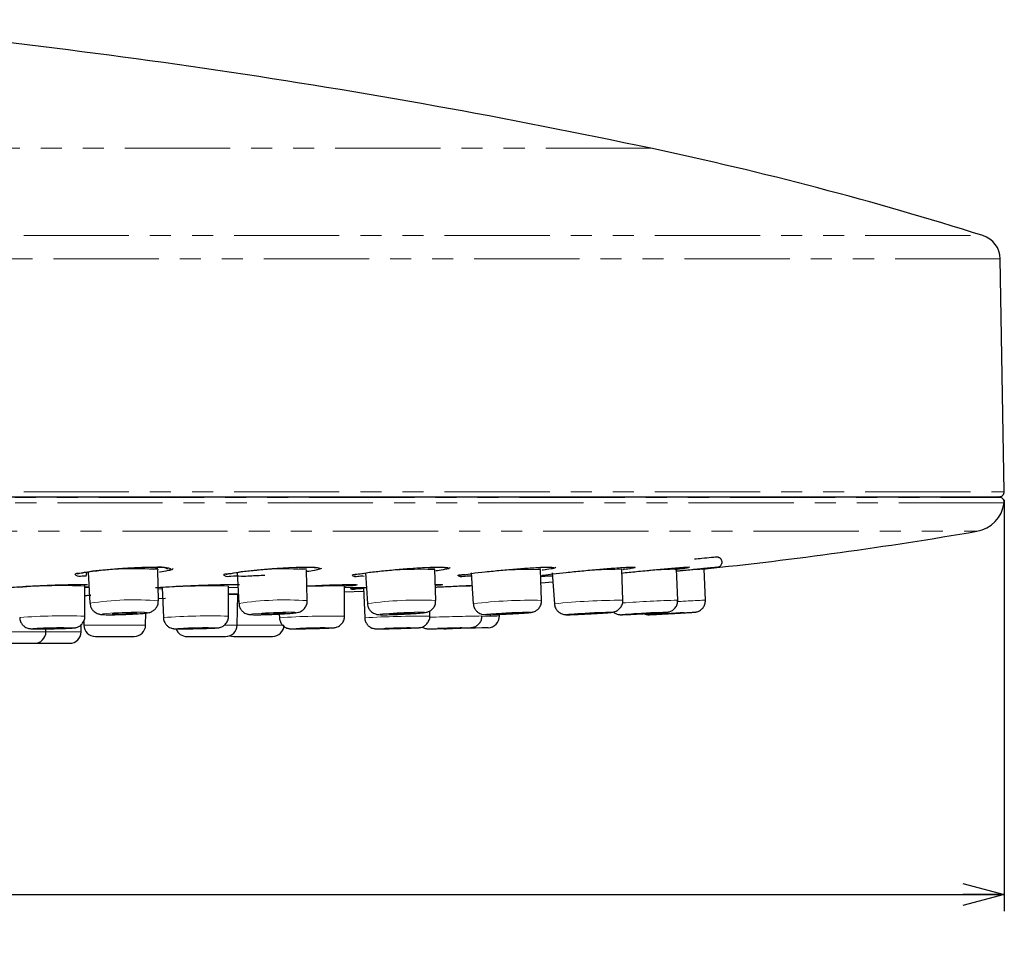
# Paper-space layout 'TBW01404BC承认图' of a CAD drawing. Units: millimetres. Extents: x -2 to 661, y 0 to 960.
# Drawn here: x 227 to 286, y 603 to 659 of the extents above; entities that cross this region are included whole.
import ezdxf

# ---------------------------------------------------------------- set-up
doc = ezdxf.new("R2010")
doc.units = ezdxf.units.MM
doc.linetypes.add('PHANTOM', pattern=[12.7, 6.35, -1.27, 1.27, -1.27, 1.27, -1.27])
doc.layers.add('アノテーション', color=7, linetype='Continuous')
doc.styles.add('SLDTEXTSTYLE0', font='arial_0.ttf', dxfattribs={"width": 0.9})
doc.styles.add('SLDTEXTSTYLE1', font='TXT.shx', dxfattribs={"width": 0.9, "bigfont": 'bigfont.shx'})
doc.dimstyles.new('SLDDIMSTYLE2', dxfattribs={"dimtxt": 2.5, "dimasz": 2.5, "dimexe": 0, "dimexo": 0.0625, "dimtad": 3, "dimdec": 1, "dimrnd": 1e-09, "dimzin": 12, "dimdsep": 46, "dimtxsty": 'SLDTEXTSTYLE0', "dimblk1": 'OPEN30', "dimblk2": 'OPEN30', "dimsah": 1, "dimcen": 0.09, "dimadec": 0, "dimazin": 3, "dimtfac": 1, "dimtdec": 1, "dimtofl": 0, "dimtmove": 0, "dimatfit": 3, "dimldrblk": 'OPEN30', "dimfxl": 1, "dimfrac": 2, "dimtolj": 1, "dimtzin": 12, "dimarcsym": 0})

# ---------------------------------------------------------------- blocks, each defined once
blk = doc.blocks.new('_OPEN30')
at = {"color": 0, "linetype": 'ByBlock', "lineweight": -2}
for p, q in [((-1, 0.267949), (0, 0)), ((0, 0), (-1, -0.267949)), ((0, 0), (-1, 0))]:
    blk.add_line(p, q, dxfattribs=at)
blk = doc.blocks.new('_D_106')
at = {"layer": 'アノテーション', "color": 7}
for p, q in [((66.244, 629.643), (66.244, 604.826)), ((286.23, 629.643), (286.23, 604.826)), ((66.244, 605.826), (286.23, 605.826))]:
    blk.add_line(p, q, dxfattribs=at)
at = {"layer": 'アノテーション', "color": 7, "xscale": 2.5, "yscale": 2.5, "rotation": 180}
blk.add_blockref('_OPEN30', (66.244, 605.826), dxfattribs=at)
at = {"layer": 'アノテーション', "color": 7, "xscale": 2.5, "yscale": 2.5}
blk.add_blockref('_OPEN30', (286.23, 605.826), dxfattribs=at)
at = {"layer": 'アノテーション', "color": 7, "char_height": 2.5, "attachment_point": 1}
for s, insert, style in [('%%c', (171.414, 609.07), 'SLDTEXTSTYLE0'), ('220', (174.178, 609.07), 'SLDTEXTSTYLE0'), ('多功能', (170.613, 606.16), 'SLDTEXTSTYLE1')]:
    blk.add_mtext(s, dxfattribs=dict(at, insert=insert, style=style))

psp = doc.layouts.new('TBW01404BC承认图')

# ---------------------------------------------------------------- linework, layer by layer
at = {"color": 8, "linetype": 'PHANTOM', "lineweight": 18}
for p, q in [((264.89669, 650.86912), (176.23724, 650.86912)), ((176.23724, 645.60207), (284.93575, 645.60207)), ((285.98494, 644.19752), (66.48953, 644.19752)), ((176.23724, 630.14256), (286.23028, 630.14256)), ((286.21946, 629.4594), (66.25502, 629.4594)), ((66.47469, 629.78911), (285.99977, 629.78911)), ((67.89778, 627.7545), (284.57668, 627.7545)), ((230.98617, 624.4139), (230.72546, 624.39676)), ((230.77373, 624.35349), (230.98367, 624.35349)), ((235.39982, 624.27797), (235.15155, 624.27756)), ((239.39475, 624.35349), (239.91243, 624.35349)), ((246.39572, 624.35349), (247.73742, 624.35349)), ((239.95525, 623.93197), (239.39668, 623.93197)), ((230.66176, 622.08562), (234.14586, 622.08562)), ((234.14586, 622.08562), (234.396, 622.08562)), ((239.16032, 622.08562), (239.83165, 622.08562)), ((239.83165, 622.08562), (239.92302, 622.08562)), ((239.92302, 622.08562), (242.73805, 622.08562)), ((226.26899, 621.67799), (228.37802, 621.67799)), ((228.37802, 621.67799), (230.50464, 621.67799))]:
    psp.add_line(p, q, dxfattribs=at)
at = {"color": 7, "linetype": 'Continuous', "lineweight": 25}
for p, q in [((286.23028, 630.14256), (285.98494, 644.19752)), ((285.99977, 629.78911), (285.8198, 629.83733)), ((235.16446, 623.55226), (235.13118, 625.42191)), ((235.13297, 625.41901), (235.14368, 625.48935)), ((244.15145, 623.56379), (244.10773, 625.43362)), ((244.70789, 625.41976), (245.0335, 625.53021)), ((251.9118, 623.57371), (251.85908, 625.44369)), ((258.30097, 623.58191), (258.24084, 625.45201)), ((263.19997, 623.58817), (263.13416, 625.45838)), ((266.51755, 623.59243), (266.44789, 625.4627)), ((267.15564, 625.58677), (267.17357, 625.58668)), ((268.01942, 625.47966), (268.21921, 625.50121)), ((268.19194, 623.59455), (268.12033, 625.46488)), ((230.80769, 625.03525), (230.84223, 625.26872)), ((230.93509, 625.27385), (231.03366, 623.40652)), ((239.91253, 625.26219), (240.02152, 623.39505)), ((247.66476, 625.25212), (247.78273, 623.38512)), ((254.0473, 625.24384), (254.17268, 623.37699)), ((258.2667, 624.6477), (258.97937, 624.69476)), ((258.94127, 625.23749), (259.07232, 623.37073)), ((230.72805, 622.62153), (230.7254, 624.44183)), ((235.39659, 624.35996), (235.46846, 622.54094)), ((239.40266, 622.62767), (239.39432, 624.44808)), ((246.40793, 622.63265), (246.395, 624.45312)), ((246.39756, 624.09335), (247.54854, 624.13862)), ((247.5392, 624.35123), (247.61904, 622.53236)), ((251.88195, 624.53722), (252.06394, 624.53922)), ((235.162, 623.69021), (235.5909, 623.70431)), ((239.92302, 622.08562), (239.95525, 623.93197)), ((251.55283, 622.63628), (251.55009, 622.94247)), ((230.65775, 622.31498), (230.66176, 622.08562)), ((234.396, 622.08562), (234.40871, 622.81417)), ((242.4647, 622.75653), (242.47397, 622.536)), ((255.75465, 622.63926), (255.75317, 622.781)), ((228.37802, 621.67799), (228.38128, 621.86497)), ((230.50464, 621.67799), (230.51227, 622.11495)), ((231.36165, 621.39785), (233.53974, 621.39785)), ((233.53974, 621.39785), (233.69611, 621.39785)), ((236.88867, 621.39785), (239.166, 621.39785)), ((239.166, 621.39785), (239.22313, 621.39785)), ((239.71393, 621.39785), (242.04198, 621.39785)), ((242.04198, 621.39785), (242.04838, 621.39785)), ((225.54309, 620.99021), (227.67813, 620.99021)), ((227.67813, 620.99021), (229.80475, 620.99021))]:
    psp.add_line(p, q, dxfattribs=at)
at = {"color": 7, "linetype": 'Continuous', "lineweight": 25, "flags": 128}
for points in [[(221.80539, 629.83733), (227.42742, 629.83733), (232.88246, 629.83733), (238.15275, 629.83733), (243.22108, 629.83733), (248.07092, 629.83733), (252.68647, 629.83733), (257.05264, 629.83733), (261.15522, 629.83733), (264.98081, 629.83733), (268.51693, 629.83733), (271.75206, 629.83733), (274.67563, 629.83733), (277.27813, 629.83733), (279.55105, 629.83733), (281.48698, 629.83733), (283.0796, 629.83733), (284.32374, 629.83733), (285.21531, 629.83733), (285.75142, 629.83733), (285.93032, 629.83733)], [(232.46404, 622.75406), (232.65071, 622.75087), (232.90932, 622.75406), (233.20051, 622.76315), (233.47994, 622.77674), (233.70507, 622.79274), (233.84164, 622.80878), (233.86883, 622.82237), (233.78254, 622.83143), (233.59587, 622.83462), (233.33725, 622.83143), (233.04606, 622.82237), (232.76664, 622.80878), (232.54151, 622.79274), (232.40494, 622.77674), (232.37775, 622.76315), (232.46404, 622.75406)], [(241.41302, 622.75406), (241.56726, 622.75087), (241.80483, 622.75406), (242.08953, 622.76315), (242.37805, 622.77674), (242.62645, 622.79274), (242.79692, 622.80878), (242.8635, 622.82237), (242.81605, 622.83143), (242.66181, 622.83462), (242.42426, 622.83143), (242.13954, 622.82237), (241.85103, 622.80878), (241.60262, 622.79274), (241.43217, 622.77674), (241.36559, 622.76315), (241.41302, 622.75406)], [(249.1479, 622.75406), (249.26686, 622.75087), (249.47893, 622.75406), (249.75188, 622.76315), (250.0441, 622.77674), (250.31113, 622.79274), (250.51233, 622.80878), (250.61705, 622.82237), (250.60935, 622.83143), (250.49039, 622.83462), (250.27832, 622.83143), (250.00539, 622.82237), (249.71315, 622.80878), (249.44612, 622.79274), (249.24492, 622.77674), (249.14021, 622.76315), (249.1479, 622.75406)], [(255.5246, 622.75406), (255.60604, 622.75087), (255.78869, 622.75406), (256.04476, 622.76315), (256.33526, 622.77674), (256.61596, 622.79274), (256.84413, 622.80878), (256.98504, 622.82237), (257.01722, 622.83143), (256.93579, 622.83462), (256.75314, 622.83143), (256.49707, 622.82237), (256.20657, 622.80878), (255.92586, 622.79274), (255.69769, 622.77674), (255.55679, 622.76315), (255.5246, 622.75406)], [(260.42432, 622.75406), (260.46673, 622.75087), (260.61655, 622.75406), (260.85099, 622.76315), (261.13435, 622.77674), (261.42348, 622.79274), (261.67438, 622.80878), (261.84885, 622.82237), (261.92032, 622.83143), (261.87791, 622.83462), (261.72809, 622.83143), (261.49366, 622.82237), (261.2103, 622.80878), (260.92116, 622.79274), (260.67026, 622.77674), (260.49579, 622.76315), (260.42432, 622.75406)], [(263.7558, 622.75406), (263.75838, 622.75087), (263.87258, 622.75406), (264.08102, 622.76315), (264.35195, 622.77674), (264.64414, 622.79274), (264.91309, 622.80878), (265.11787, 622.82237), (265.2273, 622.83143), (265.22471, 622.83462), (265.11051, 622.83143), (264.90207, 622.82237), (264.63114, 622.80878), (264.33896, 622.79274), (264.07, 622.77674), (263.86522, 622.76315), (263.7558, 622.75406)], [(265.45696, 622.75406), (265.41968, 622.75087), (265.49613, 622.75406), (265.67469, 622.76315), (265.92815, 622.77674), (266.21794, 622.79274), (266.49995, 622.80878), (266.73122, 622.82237), (266.87657, 622.83143), (266.91385, 622.83462), (266.83739, 622.83143), (266.65884, 622.82237), (266.40538, 622.80878), (266.11558, 622.79274), (265.83358, 622.77674), (265.6023, 622.76315), (265.45696, 622.75406)], [(228.09356, 621.87746), (228.26607, 621.87585), (228.51589, 621.87746), (228.80497, 621.88199), (229.08931, 621.88878), (229.32563, 621.8968), (229.47794, 621.90481), (229.52306, 621.91161), (229.45411, 621.91614), (229.2816, 621.91775), (229.03178, 621.91614), (228.7427, 621.91161), (228.45835, 621.90481), (228.22205, 621.8968), (228.06973, 621.88878), (228.02461, 621.88199), (228.09356, 621.87746)], [(236.72784, 621.87746), (236.85909, 621.87585), (237.0804, 621.87746), (237.3581, 621.88199), (237.6499, 621.88878), (237.91137, 621.8968), (238.10271, 621.90481), (238.19479, 621.91161), (238.1736, 621.91614), (238.04233, 621.91775), (237.82102, 621.91614), (237.54332, 621.91161), (237.25153, 621.90481), (236.99006, 621.8968), (236.79871, 621.88878), (236.70664, 621.88199), (236.72784, 621.87746)], [(243.71209, 621.87746), (243.7985, 621.87585), (243.98529, 621.87746), (244.24403, 621.88199), (244.53532, 621.88878), (244.81481, 621.8968), (245.03996, 621.90481), (245.17649, 621.91161), (245.20361, 621.91614), (245.1172, 621.91775), (244.93041, 621.91614), (244.67167, 621.91161), (244.38038, 621.90481), (244.10089, 621.8968), (243.87574, 621.88878), (243.73921, 621.88199), (243.71209, 621.87746)], [(248.85579, 621.87746), (248.89501, 621.87585), (249.04218, 621.87746), (249.2749, 621.88199), (249.55773, 621.88878), (249.84763, 621.8968), (250.10045, 621.90481), (250.2777, 621.91161), (250.35241, 621.91614), (250.31319, 621.91775), (250.16603, 621.91614), (249.9333, 621.91161), (249.65048, 621.90481), (249.36057, 621.8968), (249.10776, 621.88878), (248.93051, 621.88199), (248.85579, 621.87746)], [(252.01867, 621.87746), (252.00961, 621.87585), (252.11315, 621.87746), (252.31349, 621.88199), (252.58016, 621.88878), (252.87254, 621.8968), (253.14614, 621.90481), (253.35929, 621.91161), (253.47954, 621.91614), (253.48858, 621.91775), (253.38505, 621.91614), (253.1847, 621.91161), (252.91803, 621.90481), (252.62566, 621.8968), (252.35206, 621.88878), (252.13891, 621.88199), (252.01867, 621.87746)], [(252.32805, 621.88806), (252.40448, 621.87078), (252.53986, 621.86139)], [(255.07424, 621.9322), (254.97777, 621.92949), (254.70309, 621.92183), (254.29198, 621.91036), (253.80705, 621.8968), (253.32212, 621.88327), (252.91101, 621.87176), (252.63633, 621.8641), (252.53986, 621.86139)], [(239.46852, 621.44225), (239.57885, 621.41099), (239.71393, 621.39785)]]:
    psp.add_lwpolyline(points, dxfattribs=at)
at = {"color": 8, "linetype": 'PHANTOM', "lineweight": 18, "flags": 128}
for points in [[(231.92189, 622.72226), (232.26207, 622.71645), (232.73336, 622.72226), (233.26401, 622.7388), (233.77324, 622.76357), (234.18353, 622.79274), (234.43239, 622.82195), (234.48197, 622.84672), (234.32469, 622.86323), (233.98451, 622.86904), (233.51321, 622.86323), (232.98257, 622.84672), (232.47334, 622.82195), (232.06305, 622.79274), (231.81418, 622.76357), (231.76461, 622.7388), (231.92189, 622.72226)], [(240.83611, 622.72226), (241.1172, 622.71645), (241.55013, 622.72226), (242.06898, 622.7388), (242.59477, 622.76357), (243.04745, 622.79274), (243.3581, 622.82195), (243.47944, 622.84672), (243.39298, 622.86323), (243.11189, 622.86904), (242.67896, 622.86323), (242.16011, 622.84672), (241.63432, 622.82195), (241.18164, 622.79274), (240.87098, 622.76357), (240.74965, 622.7388), (240.83611, 622.72226)], [(248.54697, 622.72226), (248.76373, 622.71645), (249.15024, 622.72226), (249.64763, 622.7388), (250.18018, 622.76357), (250.66682, 622.79274), (251.03348, 622.82195), (251.22432, 622.84672), (251.21028, 622.86323), (250.99352, 622.86904), (250.60703, 622.86323), (250.10963, 622.84672), (249.57707, 622.82195), (249.09043, 622.79274), (248.72377, 622.76357), (248.53294, 622.7388), (248.54697, 622.72226)], [(255.75465, 622.63926), (255.60494, 622.63506), (255.17858, 622.62317), (254.70809, 622.61003)], [(254.91084, 622.72226), (255.05925, 622.71645), (255.39212, 622.72226), (255.85878, 622.7388), (256.38818, 622.76357), (256.89973, 622.79274), (257.31554, 622.82195), (257.57233, 622.84672), (257.63098, 622.86323), (257.48258, 622.86904), (257.14971, 622.86323), (256.68305, 622.84672), (256.15365, 622.82195), (255.6421, 622.79274), (255.22628, 622.76357), (254.9695, 622.7388), (254.91084, 622.72226)], [(259.80918, 622.72226), (259.88646, 622.71645), (260.15949, 622.72226), (260.58673, 622.7388), (261.10311, 622.76357), (261.63003, 622.79274), (262.08727, 622.82195), (262.40521, 622.84672), (262.53547, 622.86323), (262.45819, 622.86904), (262.18515, 622.86323), (261.75791, 622.84672), (261.24153, 622.82195), (260.71461, 622.79274), (260.25737, 622.76357), (259.93942, 622.7388), (259.80918, 622.72226)], [(263.15072, 622.72226), (263.15543, 622.71645), (263.36355, 622.72226), (263.74341, 622.7388), (264.23716, 622.76357), (264.76963, 622.79274), (265.25977, 622.82195), (265.63296, 622.84672), (265.83238, 622.86323), (265.82767, 622.86904), (265.61954, 622.86323), (265.23969, 622.84672), (264.74595, 622.82195), (264.21347, 622.79274), (263.72333, 622.76357), (263.35013, 622.7388), (263.15072, 622.72226)], [(264.87323, 622.72226), (264.80528, 622.71645), (264.94462, 622.72226), (265.27001, 622.7388), (265.73192, 622.76357), (266.26004, 622.79274), (266.77395, 622.82195), (267.19543, 622.84672), (267.46031, 622.86323), (267.52825, 622.86904), (267.38891, 622.86323), (267.06353, 622.84672), (266.60161, 622.82195), (266.07349, 622.79274), (265.55957, 622.76357), (265.1381, 622.7388), (264.87323, 622.72226)], [(227.62401, 621.8641), (227.91559, 621.86139), (228.33783, 621.8641), (228.82646, 621.87176), (229.30706, 621.88327), (229.7065, 621.8968), (229.96394, 621.91036), (230.0402, 621.92183), (229.92366, 621.92949), (229.63207, 621.9322), (229.20983, 621.92949), (228.72121, 621.92183), (228.2406, 621.91036), (227.84118, 621.8968), (227.58373, 621.88327), (227.50748, 621.87176), (227.62401, 621.8641)], [(236.22888, 621.8641), (236.45073, 621.86139), (236.82482, 621.8641), (237.29419, 621.87176), (237.78739, 621.88327), (238.22934, 621.8968), (238.55276, 621.91036), (238.70839, 621.92183), (238.67255, 621.92949), (238.4507, 621.9322), (238.07662, 621.92949), (237.60723, 621.92183), (237.11404, 621.91036), (236.67208, 621.8968), (236.34868, 621.88327), (236.19304, 621.87176), (236.22888, 621.8641)], [(243.19733, 621.8641), (243.34339, 621.86139), (243.65912, 621.8641), (244.09644, 621.87176), (244.58879, 621.88327), (245.0612, 621.8968), (245.44176, 621.91036), (245.67252, 621.92183), (245.71837, 621.92949), (245.57231, 621.9322), (245.25658, 621.92949), (244.81926, 621.92183), (244.32691, 621.91036), (243.8545, 621.8968), (243.47394, 621.88327), (243.24317, 621.87176), (243.19733, 621.8641)], [(248.33929, 621.8641), (248.40557, 621.86139), (248.65433, 621.8641), (249.04768, 621.87176), (249.52572, 621.88327), (250.01572, 621.8968), (250.44304, 621.91036), (250.74264, 621.92183), (250.86891, 621.92949), (250.80263, 621.9322), (250.55387, 621.92949), (250.16053, 621.92183), (249.68248, 621.91036), (249.19248, 621.8968), (248.76516, 621.88327), (248.46556, 621.87176), (248.33929, 621.8641)], [(251.51449, 621.8641), (251.49919, 621.86139), (251.67419, 621.8641), (252.01282, 621.87176), (252.46355, 621.88327), (252.95776, 621.8968), (253.42019, 621.91036), (253.78045, 621.92183), (253.9837, 621.92949), (253.99901, 621.9322), (253.82401, 621.92949), (253.48538, 621.92183), (253.03465, 621.91036), (252.54045, 621.8968), (252.07801, 621.88327), (251.71774, 621.87176), (251.51449, 621.8641)]]:
    psp.add_lwpolyline(points, dxfattribs=at)
at = {"color": 7, "linetype": 'Continuous', "lineweight": 25}
for centre, radius, start, end in [((176.23675, 232.7632), 427.4028, 78.0276967, 85.1479832), ((220.16918, 439.94466), 215.61466, 72.5195041, 78.0275189), ((284.48517, 644.17134), 1.50001, 0.9999254, 72.5189705), ((285.93031, 630.13734), 0.30001, 270.0014288, 0.9973496), ((284.23723, 629.7255), 2.00001, 279.7718248, 352.3544082), ((285.92214, 629.49934), 0.29999, 352.3505936, 75.0020483), ((242.14613, 874.12122), 249.99382, 275.9406963, 279.7719121), ((255.0547, 622.63192), 0.69999, 271.5998444, 0.6009772), ((231.36164, 622.09784), 0.69999, 180.9996007, 270.0007813), ((233.69612, 622.09784), 0.69999, 269.9992187, 359.0003993), ((236.88866, 622.09782), 0.69997, 199.826266, 270.0014323), ((239.22314, 622.09784), 0.69999, 269.9992187, 359.0003993), ((242.0484, 622.09784), 0.69999, 269.9979991, 359.0003993), ((227.67814, 621.6902), 0.69999, 269.9992187, 359.0003993), ((229.80476, 621.6902), 0.69999, 269.9992187, 359.0003993)]:
    psp.add_arc(centre, radius, start, end, dxfattribs=at)
at = {"color": 8, "linetype": 'PHANTOM', "lineweight": 18}
for centre, radius, start, end in [((233.60532, 609.13177), 16.36144, 84.6488278, 99.3928262), ((233.89886, 612.5316), 13.02248, 84.5516354, 95.1618952), ((242.76364, 606.91079), 18.57156, 85.849655, 98.8309607), ((243.17856, 613.2188), 12.32418, 85.6585566, 93.8896936), ((251.02164, 596.97869), 28.47738, 88.3148387, 95.0575538), ((251.17822, 613.56903), 11.96827, 86.7224067, 93.0501089), ((257.84405, 594.01077), 31.44377, 89.2769709, 94.2395363), ((257.81711, 618.23327), 7.30528, 86.6503348, 93.0037932), ((263.37704, 587.06515), 38.394, 90.3624611, 93.5876793), ((267.21051, 586.38583), 39.08432, 91.1180271, 93.5260587), ((270.64253, 563.19896), 62.31699, 92.3196016, 93.338372), ((229.3437, 591.77592), 32.69511, 87.5779409, 94.5897639), ((238.42911, 577.51293), 46.94507, 88.8219017, 93.7037326), ((245.95774, 570.71444), 53.74046, 89.5338078, 91.947611), ((262.55374, 266.5442), 358.00524, 91.3529726, 91.6430646), ((233.68676, 606.82794), 16.7895, 84.950676, 99.0920587), ((242.8353, 605.15224), 18.45853, 85.9111523, 98.7682273), ((250.86374, 601.22765), 22.37062, 87.3147204, 97.9162672), ((257.63234, 595.3658), 28.22403, 88.6425174, 97.0409302), ((263.11413, 585.93113), 37.65714, 89.8693996, 96.1615276), ((269.20062, 535.03109), 88.60197, 91.7353123, 93.9030702), ((272.95955, 513.92156), 109.77657, 92.4891454, 93.3699458), ((229.39375, 589.13482), 33.51328, 87.7182164, 94.4497876), ((238.30804, 583.00461), 39.63817, 88.4175644, 94.1080583), ((245.71402, 570.76565), 51.87164, 89.2335039, 93.5811935), ((251.54293, 548.50482), 74.13147, 89.9923449, 93.0341671), ((258.27708, 418.52155), 204.14836, 91.00483, 91.8894602)]:
    psp.add_arc(centre, radius, start, end, dxfattribs=at)
at = {"color": 7, "linetype": 'Continuous', "lineweight": 25}
for points, knots in [([(268.35417, 625.51644), (268.48669, 625.53135), (268.6639, 625.5513), (268.85577, 625.5755), (268.92596, 625.58586), (268.95861, 625.59223), (268.98543, 625.59972), (269.01663, 625.61122), (269.06357, 625.63565), (269.12109, 625.68366), (269.17332, 625.76222), (269.19967, 625.86336), (269.18852, 625.96979), (269.14549, 626.05809), (269.0881, 626.11903), (269.03067, 626.1557), (268.98122, 626.17455), (268.94483, 626.18253), (268.9202, 626.18556), (268.9011, 626.18679), (268.8767, 626.18702), (268.76177, 626.18139), (268.46061, 626.15245), (268.02076, 626.11197), (267.67702, 626.0784), (267.52611, 626.06367)], [0, 0, 0, 0, 0.13999123, 0.187194, 0.20299907, 0.2144719, 0.2220828, 0.23220599, 0.24932166, 0.27740543, 0.30989276, 0.34678732, 0.38483755, 0.4197502, 0.44797189, 0.47166914, 0.49067064, 0.50322074, 0.51068658, 0.51670039, 0.52330978, 0.53628387, 0.63745255, 0.84083415, 1, 1, 1, 1]), ([(230.80769, 625.03525), (230.72706, 625.04137), (230.52732, 625.05654), (230.2639, 624.98468), (230.08705, 625.22146), (230.62451, 625.22793), (231.02737, 625.35544), (231.86935, 625.42349), (232.75491, 625.50747), (233.69979, 625.56137), (234.47867, 625.58985), (234.93368, 625.58769), (235.09062, 625.58695)], [0, 0, 0, 0, 0.04367204, 0.10819818, 0.12237716, 0.17357416, 0.27599334, 0.41901818, 0.58649587, 0.75904195, 0.91688767, 1, 1, 1, 1]), ([(230.28769, 625.18894), (230.2917, 625.19046), (230.33295, 625.20607), (230.49887, 625.24533), (230.66214, 625.27253), (230.78617, 625.29319)], [0, 0, 0, 0, 0.02521673, 0.25954198, 1, 1, 1, 1]), ([(234.89206, 625.586), (234.92263, 625.58554), (235.1419, 625.58227), (235.32796, 625.68714), (235.74914, 625.46916), (235.74417, 625.53942), (235.74411, 625.54019)], [0, 0, 0, 0, 0.10527049, 0.75509357, 0.99731564, 1, 1, 1, 1]), ([(235.09062, 625.58695), (235.17321, 625.58385), (235.41174, 625.57488), (235.64058, 625.59309), (236.02123, 625.4694), (235.59152, 625.3331), (235.42125, 625.31179), (235.24095, 625.28949), (235.22581, 625.28762)], [0, 0, 0, 0, 0.15123578, 0.43675826, 0.53823473, 0.66167122, 0.97157895, 1, 1, 1, 1]), ([(235.78604, 625.40227), (235.88052, 625.41661), (235.9829, 625.43215), (236.05665, 625.49803), (236.06234, 625.50312)], [0, 0, 0, 0, 0.92277854, 1, 1, 1, 1]), ([(241.58917, 625.08344), (241.29099, 625.07015), (240.82277, 625.04929), (240.13448, 625.013), (239.64538, 625.07734), (239.25227, 624.97068), (239.0574, 625.186), (239.6066, 625.19148), (239.99432, 625.31481), (240.83993, 625.38568), (241.72268, 625.47573), (242.66914, 625.53986), (243.44852, 625.5795), (243.904, 625.58616), (244.06041, 625.58844)], [0, 0, 0, 0, 0.12038655, 0.18903883, 0.27506604, 0.32416305, 0.33408888, 0.37243418, 0.44981522, 0.55817845, 0.68538239, 0.81673488, 0.93707165, 1, 1, 1, 1]), ([(239.25144, 625.1541), (239.25072, 625.15373), (239.23519, 625.14576), (239.40842, 625.20981), (239.54327, 625.20657), (240.12993, 625.32066), (240.81253, 625.38438), (241.70211, 625.47238), (242.59496, 625.53473), (243.22663, 625.56689), (243.54069, 625.57688), (243.577, 625.57804)], [0, 0, 0, 0, 0.00053553, 0.01146282, 0.06082966, 0.17937493, 0.35528531, 0.56509909, 0.78357381, 0.97497914, 1, 1, 1, 1]), ([(243.8656, 625.58409), (243.89618, 625.58471), (244.1137, 625.58911), (244.4044, 625.60035), (244.66317, 625.55794), (244.73721, 625.55645), (244.73951, 625.5564)], [0, 0, 0, 0, 0.10489024, 0.746101, 0.99211356, 1, 1, 1, 1]), ([(244.06041, 625.58844), (244.14464, 625.58721), (244.38551, 625.58369), (244.61019, 625.60507), (244.9985, 625.50249), (244.56877, 625.37209), (244.37443, 625.34813), (244.15928, 625.32057), (244.11053, 625.31432)], [0, 0, 0, 0, 0.14537087, 0.41570777, 0.51007691, 0.62381969, 0.91476552, 1, 1, 1, 1]), ([(247.58863, 625.0312), (247.4913, 625.03524), (247.27285, 625.04433), (247.01636, 624.96326), (246.80202, 625.15255), (247.36492, 625.1579), (247.73629, 625.27423), (248.58615, 625.34669), (249.46563, 625.4407), (250.41342, 625.51366), (251.19316, 625.56336), (251.64907, 625.57872), (251.80499, 625.58397)], [0, 0, 0, 0, 0.05184792, 0.11636251, 0.12827681, 0.17784362, 0.27872649, 0.42035401, 0.58697394, 0.75943244, 0.91772388, 1, 1, 1, 1]), ([(251.61425, 625.57646), (251.64533, 625.57764), (251.86502, 625.58601), (252.08667, 625.59717), (252.27627, 625.58479), (252.27749, 625.58472)], [0, 0, 0, 0, 0.14068496, 0.99446217, 1, 1, 1, 1]), ([(251.80499, 625.58397), (251.88825, 625.5864), (252.04581, 625.59101), (252.20331, 625.58505), (252.27758, 625.58224)], [0, 0, 0, 0, 0.52846471, 1, 1, 1, 1]), ([(252.51271, 625.57583), (252.58631, 625.56249), (252.74764, 625.53325), (252.32135, 625.4085), (252.14266, 625.38888), (251.9449, 625.36319), (251.91146, 625.35884)], [0, 0, 0, 0, 0.16853568, 0.36938668, 0.89334767, 1, 1, 1, 1]), ([(252.27749, 625.58472), (252.35135, 625.58033), (252.42756, 625.57581), (252.50371, 625.57034), (252.50606, 625.57017)], [0, 0, 0, 0, 0.96908154, 1, 1, 1, 1]), ([(252.53056, 625.47668), (252.60718, 625.48824), (252.69592, 625.50162), (252.76734, 625.5521), (252.7771, 625.559)], [0, 0, 0, 0, 0.86338236, 1, 1, 1, 1]), ([(254.06101, 625.03975), (253.93339, 625.04288), (253.68329, 625.049), (253.41134, 624.96474), (253.17671, 625.12047), (253.75492, 625.1289), (254.10955, 625.23401), (254.96424, 625.30762), (255.84017, 625.40316), (256.78899, 625.48337), (257.56876, 625.54202), (258.02488, 625.56559), (258.1803, 625.57363)], [0, 0, 0, 0, 0.06651814, 0.13035168, 0.1411053, 0.18940894, 0.28846367, 0.427796, 0.59200799, 0.76234169, 0.91901739, 1, 1, 1, 1]), ([(257.99405, 625.56326), (258.02559, 625.565), (258.24755, 625.57728), (258.47677, 625.59206), (258.67428, 625.5864), (258.68112, 625.58621)], [0, 0, 0, 0, 0.1378431, 0.97011115, 1, 1, 1, 1]), ([(258.1803, 625.57363), (258.26491, 625.57769), (258.43179, 625.5857), (258.59887, 625.5848), (258.68123, 625.58436)], [0, 0, 0, 0, 0.50698542, 1, 1, 1, 1]), ([(258.33885, 625.08776), (258.36699, 625.09316), (258.58132, 625.13423), (259.06464, 625.18348), (259.8306, 625.27344), (260.73568, 625.3628), (261.67571, 625.45011), (262.45722, 625.51592), (262.91304, 625.54712), (263.06781, 625.55771)], [0, 0, 0, 0, 0.01808234, 0.13771805, 0.30620978, 0.50503266, 0.71164106, 0.902087, 1, 1, 1, 1]), ([(258.86974, 625.58498), (258.87755, 625.58512), (258.93532, 625.58612), (259.14033, 625.55317), (258.69216, 625.4485), (258.54094, 625.42787), (258.36059, 625.40485), (258.34265, 625.40256)], [0, 0, 0, 0, 0.02692137, 0.19907941, 0.40166375, 0.94047174, 1, 1, 1, 1]), ([(258.68112, 625.58621), (258.75343, 625.58599), (258.82936, 625.58576), (258.905, 625.57984), (258.9086, 625.57956)], [0, 0, 0, 0, 0.95229249, 1, 1, 1, 1]), ([(258.88891, 625.49862), (258.9362, 625.50718), (259.02256, 625.52282), (259.11813, 625.55385), (259.15881, 625.58341), (259.16721, 625.58951)], [0, 0, 0, 0, 0.48991428, 0.89462714, 1, 1, 1, 1]), ([(262.88628, 625.5449), (262.91831, 625.54716), (263.14262, 625.56302), (263.38039, 625.5815), (263.58648, 625.58334), (263.59981, 625.58346)], [0, 0, 0, 0, 0.13481093, 0.944052, 1, 1, 1, 1]), ([(263.06781, 625.55771), (263.15374, 625.56336), (263.33094, 625.57499), (263.50847, 625.5798), (263.5999, 625.58227)], [0, 0, 0, 0, 0.48493753, 1, 1, 1, 1]), ([(263.12624, 625.23126), (263.42888, 625.26175), (264.05715, 625.32505), (264.98662, 625.41382), (265.76738, 625.48582), (266.22259, 625.52384), (266.3766, 625.5367)], [0, 0, 0, 0, 0.27951167, 0.58024804, 0.85798224, 1, 1, 1, 1]), ([(263.78712, 625.58859), (263.86197, 625.58459), (264.02386, 625.57593), (263.59217, 625.47938), (263.42483, 625.46174), (263.23133, 625.43762), (263.20039, 625.43377)], [0, 0, 0, 0, 0.16934681, 0.36623943, 0.89867461, 1, 1, 1, 1]), ([(263.59981, 625.58346), (263.67056, 625.5862), (263.74654, 625.58914), (263.82237, 625.58508), (263.8276, 625.5848)], [0, 0, 0, 0, 0.93113269, 1, 1, 1, 1]), ([(266.20017, 625.5218), (266.2327, 625.52459), (266.45931, 625.54401), (266.77606, 625.56591), (267.06227, 625.58742), (267.15409, 625.58678), (267.15564, 625.58677)], [0, 0, 0, 0, 0.1022497, 0.71236625, 0.99516907, 1, 1, 1, 1]), ([(266.35869, 625.44837), (266.53345, 625.46833), (266.80367, 625.49919), (267.07192, 625.54393), (267.16668, 625.55974)], [0, 0, 0, 0, 0.64672412, 1, 1, 1, 1]), ([(266.3766, 625.5367), (266.46386, 625.54304), (266.70515, 625.56056), (266.96474, 625.59168), (267.13735, 625.58535), (267.15551, 625.58469)], [0, 0, 0, 0, 0.33636614, 0.9301992, 1, 1, 1, 1]), ([(267.25354, 625.58159), (267.19648, 625.56834), (266.98324, 625.51884), (266.70611, 625.49005), (266.48832, 625.46431), (266.42963, 625.45737)], [0, 0, 0, 0, 0.21068821, 0.78730889, 1, 1, 1, 1]), ([(266.45186, 625.35607), (266.52888, 625.36357), (266.90695, 625.40036), (267.43801, 625.45248), (267.89211, 625.49635), (268.04516, 625.51113)], [0, 0, 0, 0, 0.14502369, 0.71184904, 1, 1, 1, 1]), ([(267.87417, 625.49459), (267.90683, 625.4978), (268.13297, 625.51999), (268.54079, 625.55102), (268.69161, 625.57956), (268.89705, 625.58677), (268.88675, 625.58699), (268.8847, 625.58704)], [0, 0, 0, 0, 0.09715902, 0.67282357, 0.97490396, 0.99500408, 1, 1, 1, 1]), ([(246.98558, 625.12057), (246.99261, 625.12282), (247.04503, 625.13952), (247.22867, 625.1755), (247.40585, 625.20224), (247.53597, 625.22187)], [0, 0, 0, 0, 0.03953783, 0.29466039, 1, 1, 1, 1]), ([(253.35303, 625.09286), (253.35289, 625.09276), (253.33619, 625.08043), (253.54454, 625.15619), (253.60934, 625.15312), (253.66151, 625.15064)], [0, 0, 0, 0, 0.00158996, 0.19619148, 1, 1, 1, 1]), ([(258.95432, 625.05155), (258.82717, 625.04385), (258.58814, 625.02938), (258.34868, 625.02891), (258.2366, 625.02869)], [0, 0, 0, 0, 0.53194343, 1, 1, 1, 1]), ([(226.12126, 624.35349), (226.28456, 624.36798), (226.69027, 624.40396), (227.39202, 624.44315), (228.24397, 624.48448), (229.15023, 624.51824), (230.00794, 624.53651), (230.58445, 624.54749), (230.86356, 624.53974), (230.89608, 624.53883)], [0, 0, 0, 0, 0.10289454, 0.25561925, 0.44107073, 0.63825168, 0.82476302, 0.97957982, 1, 1, 1, 1]), ([(230.72965, 624.44335), (230.7278, 624.45249), (230.72341, 624.47424), (230.73079, 624.49534), (230.73507, 624.50757)], [0, 0, 0, 0, 0.42058561, 1, 1, 1, 1]), ([(234.99554, 624.35349), (235.20078, 624.36777), (235.67811, 624.40097), (236.46464, 624.44206), (237.35599, 624.48361), (238.25153, 624.51619), (239.01539, 624.53875), (239.46905, 624.54014), (239.64615, 624.54068)], [0, 0, 0, 0, 0.13259, 0.30835228, 0.50755798, 0.70764077, 0.88587396, 1, 1, 1, 1]), ([(239.64612, 624.54122), (239.77713, 624.54249), (239.91417, 624.54381), (240.05039, 624.53096), (240.05639, 624.5304)], [0, 0, 0, 0, 0.9559931, 1, 1, 1, 1]), ([(244.13071, 624.45101), (244.35942, 624.46147), (244.88611, 624.48557), (245.66132, 624.51769), (246.37807, 624.53217), (246.81155, 624.55114), (246.99578, 624.53975), (247.00972, 624.53889)], [0, 0, 0, 0, 0.23843344, 0.54909465, 0.80779383, 0.98546012, 1, 1, 1, 1]), ([(246.79054, 624.29171), (246.79012, 624.29163), (246.78008, 624.28964), (246.79915, 624.29226), (246.81743, 624.29478)], [0, 0, 0, 0, 0.04121227, 1, 1, 1, 1]), ([(246.81748, 624.29401), (246.89865, 624.30106), (247.17069, 624.3247), (247.47771, 624.33962), (247.70322, 624.35167), (247.73742, 624.35349)], [0, 0, 0, 0, 0.26511458, 0.88855894, 1, 1, 1, 1]), ([(247.00966, 624.53979), (247.00967, 624.53979), (247.04232, 624.53979), (247.07546, 624.53628), (247.10865, 624.53513), (247.10921, 624.53511)], [0, 0, 0, 0, 0.00029903, 0.98294504, 1, 1, 1, 1]), ([(247.54196, 624.28855), (247.39748, 624.28338), (247.25276, 624.27821), (247.10799, 624.27821), (247.10775, 624.27821)], [0, 0, 0, 0, 0.9983875, 1, 1, 1, 1]), ([(251.88899, 624.38309), (251.97214, 624.38699), (252.36919, 624.40562), (253.06509, 624.43856), (253.72602, 624.47055), (254.07312, 624.48639), (254.12133, 624.48859)], [0, 0, 0, 0, 0.11174658, 0.53357717, 0.93521583, 1, 1, 1, 1]), ([(252.06393, 624.5397), (252.12512, 624.54139), (252.19388, 624.5433), (252.26253, 624.53995), (252.27008, 624.53958)], [0, 0, 0, 0, 0.88995912, 1, 1, 1, 1]), ([(230.72622, 623.87633), (230.81273, 623.88106), (230.93231, 623.88761), (231.05198, 623.89229), (231.08507, 623.89358)], [0, 0, 0, 0, 0.72345729, 1, 1, 1, 1]), ([(231.04473, 623.405), (231.04675, 623.35217), (231.05164, 623.22384), (231.14221, 623.05097), (231.26749, 622.90964), (231.39637, 622.82228), (231.50863, 622.77442), (231.59948, 622.74986), (231.68781, 622.73459), (231.89877, 622.71562), (232.18435, 622.71458), (232.60907, 622.71764), (233.06134, 622.72947), (233.57218, 622.75032), (234.02626, 622.7774), (234.36101, 622.80514), (234.5701, 622.83619), (234.69709, 622.87286), (234.81964, 622.92783), (234.96251, 623.03227), (235.09247, 623.20645), (235.16673, 623.39333), (235.15625, 623.51404), (235.15294, 623.55211)], [0, 0, 0, 0, 0.03203807, 0.07782111, 0.11530093, 0.14688793, 0.17200756, 0.18956211, 0.20427531, 0.2267299, 0.31888499, 0.37858125, 0.48630806, 0.59529599, 0.69098552, 0.7642257, 0.80056282, 0.81987727, 0.84480467, 0.882343, 0.92643994, 0.97680166, 1, 1, 1, 1]), ([(239.45546, 623.97327), (239.55616, 623.97582), (239.67597, 623.97884), (239.84939, 623.98341), (239.92212, 623.98466), (239.97574, 623.98558)], [0, 0, 0, 0, 0.58067544, 0.69085864, 1, 1, 1, 1]), ([(240.03299, 623.39472), (240.03416, 623.34685), (240.03719, 623.22253), (240.1246, 623.05157), (240.24935, 622.90723), (240.37917, 622.81769), (240.49285, 622.76863), (240.58284, 622.74442), (240.6606, 622.73113), (240.82666, 622.71537), (241.0608, 622.71473), (241.43818, 622.71781), (241.87886, 622.73005), (242.39509, 622.75154), (242.87137, 622.77763), (243.27363, 622.80962), (243.548, 622.83753), (243.73135, 622.89902), (243.86271, 622.97091), (244.00701, 623.10158), (244.11524, 623.29825), (244.16757, 623.46894), (244.14927, 623.55767), (244.14796, 623.56397)], [0, 0, 0, 0, 0.02903751, 0.07540387, 0.11322222, 0.14511778, 0.1707756, 0.18854508, 0.20194013, 0.21894609, 0.29041414, 0.3448264, 0.44963816, 0.55975845, 0.6606361, 0.74092977, 0.80685575, 0.82796917, 0.85869378, 0.89784923, 0.94471648, 0.99607335, 1, 1, 1, 1]), ([(247.79386, 623.38521), (247.79593, 623.3342), (247.80105, 623.20753), (247.89146, 623.03629), (248.01723, 622.89504), (248.14716, 622.80777), (248.26041, 622.76056), (248.34799, 622.73816), (248.41782, 622.72702), (248.51923, 622.71771), (248.62487, 622.71572), (248.78711, 622.71506), (249.05507, 622.71841), (249.47879, 622.73089), (249.99437, 622.75278), (250.48682, 622.77927), (250.90202, 622.80862), (251.17883, 622.83253), (251.33991, 622.85976), (251.43548, 622.88583), (251.55194, 622.93481), (251.69481, 623.03277), (251.82958, 623.20108), (251.91116, 623.39463), (251.9033, 623.52426), (251.9004, 623.57205)], [0, 0, 0, 0, 0.0309707, 0.07690235, 0.11443344, 0.14610095, 0.1716485, 0.18912938, 0.20126603, 0.21485969, 0.25137816, 0.26582586, 0.31409522, 0.41525256, 0.52506763, 0.62969709, 0.71683013, 0.77968149, 0.79947768, 0.81665391, 0.84014771, 0.87649447, 0.92117918, 0.97094668, 1, 1, 1, 1]), ([(254.18071, 623.38021), (254.17941, 623.36057), (254.17268, 623.25873), (254.24231, 623.09694), (254.36058, 622.93245), (254.49276, 622.82794), (254.61456, 622.76798), (254.71172, 622.73913), (254.78231, 622.72653), (254.84211, 622.72), (254.92141, 622.71586), (255.05197, 622.71481), (255.29733, 622.71845), (255.67621, 622.73046), (256.16309, 622.75129), (256.66819, 622.77776), (257.11709, 622.80575), (257.44371, 622.83095), (257.64002, 622.85147), (257.74149, 622.86974), (257.82742, 622.89319), (257.93929, 622.93973), (258.08509, 623.03892), (258.22101, 623.20945), (258.30176, 623.40622), (258.29276, 623.53432), (258.28951, 623.58054)], [0, 0, 0, 0, 0.01198847, 0.06215426, 0.10215827, 0.13580066, 0.16379195, 0.18471473, 0.19752717, 0.20758107, 0.22147077, 0.24604574, 0.2873781, 0.37146727, 0.47774906, 0.58526349, 0.68064528, 0.75267267, 0.78552569, 0.8012299, 0.81564217, 0.83989293, 0.87501543, 0.92208913, 0.97188739, 1, 1, 1, 1]), ([(259.08149, 623.37201), (259.08035, 623.34859), (259.07529, 623.24398), (259.14772, 623.08179), (259.2675, 622.92111), (259.39985, 622.81943), (259.52195, 622.76122), (259.61894, 622.73388), (259.68652, 622.72297), (259.7352, 622.71826), (259.78733, 622.7157), (259.88149, 622.71491), (260.08403, 622.71892), (260.42959, 622.73132), (260.89557, 622.75235), (261.40161, 622.77899), (261.8713, 622.80643), (262.25148, 622.83361), (262.50239, 622.85233), (262.64614, 622.87564), (262.75061, 622.90587), (262.88339, 622.96774), (263.0434, 623.10014), (263.16155, 623.30565), (263.21598, 623.48478), (263.19668, 623.57711), (263.19454, 623.58736)], [0, 0, 0, 0, 0.01428063, 0.06378536, 0.10340006, 0.13674837, 0.16455943, 0.18571127, 0.19814574, 0.20639247, 0.21561369, 0.23005705, 0.26398357, 0.3395109, 0.44155971, 0.54928892, 0.64946983, 0.72932673, 0.78245653, 0.80329881, 0.81824521, 0.84885018, 0.89239122, 0.94244475, 0.99360545, 1, 1, 1, 1]), ([(262.64843, 622.87834), (262.66114, 622.86624), (262.70902, 622.82067), (262.80522, 622.77348), (262.91341, 622.73633), (262.99181, 622.7224), (263.04121, 622.7176), (263.07531, 622.71586), (263.09935, 622.71542), (263.15692, 622.71527), (263.31016, 622.71963), (263.61653, 622.73241), (264.05295, 622.7536), (264.55121, 622.78008), (265.03511, 622.80782), (265.44359, 622.83323), (265.71701, 622.85216), (265.86642, 622.8651), (265.93297, 622.87453), (265.9961, 622.88777), (266.08567, 622.91568), (266.22565, 622.98654), (266.38036, 623.12796), (266.5009, 623.34285), (266.51062, 623.50568), (266.5154, 623.58575)], [0, 0, 0, 0, 0.01213432, 0.04570558, 0.07287651, 0.09142455, 0.1006976, 0.10726832, 0.11508991, 0.11735519, 0.14716942, 0.22132167, 0.32989835, 0.44999867, 0.56715265, 0.66583953, 0.73365354, 0.75711981, 0.76976406, 0.78021029, 0.80180181, 0.83461285, 0.8881333, 0.94498531, 1, 1, 1, 1]), ([(264.44062, 622.79832), (264.45736, 622.7885), (264.50825, 622.75866), (264.59439, 622.73416), (264.67659, 622.7197), (264.72732, 622.71612), (264.75215, 622.71542), (264.79398, 622.71524), (264.91915, 622.72104), (265.18207, 622.73391), (265.58038, 622.75526), (266.05968, 622.78142), (266.54958, 622.80908), (266.98484, 622.83378), (267.30881, 622.85402), (267.49042, 622.86424), (267.56726, 622.87145), (267.59621, 622.87521), (267.65774, 622.88569), (267.76236, 622.91645), (267.91107, 622.99611), (268.05856, 623.13722), (268.17427, 623.34394), (268.18547, 623.50469), (268.19123, 623.58736)], [0, 0, 0, 0, 0.01388061, 0.04219165, 0.06342593, 0.07370181, 0.0786022, 0.08122416, 0.1036791, 0.16837349, 0.26992065, 0.38955075, 0.51240852, 0.62160049, 0.70200782, 0.74506996, 0.75194381, 0.75731766, 0.76598888, 0.79666456, 0.83502093, 0.8857519, 0.94124283, 1, 1, 1, 1]), ([(226.80213, 622.54938), (226.80021, 622.52842), (226.79083, 622.42587), (226.85618, 622.26186), (226.9697, 622.09516), (227.09856, 621.98746), (227.2192, 621.924), (227.31627, 621.89259), (227.38483, 621.87895), (227.43525, 621.87228), (227.50735, 621.86631), (227.66381, 621.86175), (227.89322, 621.86067), (228.23672, 621.86235), (228.64488, 621.86766), (229.10989, 621.8774), (229.52983, 621.88883), (229.87223, 621.90391), (230.09397, 621.91483), (230.2468, 621.95179), (230.3735, 622.00341), (230.5346, 622.11911), (230.66774, 622.3097), (230.73483, 622.49537), (230.72185, 622.60049), (230.7191, 622.62275)], [0, 0, 0, 0, 0.01335561, 0.06533558, 0.10682918, 0.1417509, 0.17090735, 0.19320034, 0.20648555, 0.21538773, 0.2255786, 0.25255912, 0.31504787, 0.37171327, 0.47136082, 0.57504396, 0.6680196, 0.73879931, 0.79370975, 0.80866863, 0.83876767, 0.88037464, 0.93281386, 0.98576921, 1, 1, 1, 1]), ([(235.47693, 622.54085), (235.47516, 622.52041), (235.46634, 622.41846), (235.53224, 622.25542), (235.64623, 622.08936), (235.77541, 621.98222), (235.89663, 621.91902), (235.99461, 621.88797), (236.06284, 621.87491), (236.10957, 621.86912), (236.16157, 621.86502), (236.27027, 621.86142), (236.44371, 621.86079), (236.7394, 621.86245), (237.1287, 621.86805), (237.59494, 621.87781), (238.03925, 621.88968), (238.40596, 621.90301), (238.63925, 621.91319), (238.76305, 621.92428), (238.82161, 621.93275), (238.90009, 621.94997), (239.0156, 621.99167), (239.17809, 622.09384), (239.32385, 622.27487), (239.40386, 622.47381), (239.39429, 622.59199), (239.39141, 622.62749)], [0, 0, 0, 0, 0.01303616, 0.06499686, 0.10649188, 0.14140934, 0.17060777, 0.19320153, 0.20667652, 0.21485686, 0.22321074, 0.23993102, 0.28418386, 0.33379417, 0.42847738, 0.53242871, 0.63114708, 0.71186996, 0.76642316, 0.78000324, 0.79110272, 0.80412771, 0.83117676, 0.86904045, 0.92485606, 0.97743068, 1, 1, 1, 1]), ([(242.4841, 622.53764), (242.48235, 622.50982), (242.47553, 622.40185), (242.54578, 622.23617), (242.66219, 622.07539), (242.79156, 621.9723), (242.91236, 621.91184), (243.00966, 621.88267), (243.07616, 621.87099), (243.11873, 621.8663), (243.15768, 621.86355), (243.22653, 621.86128), (243.34962, 621.86088), (243.59391, 621.86268), (243.95654, 621.86854), (244.4143, 621.87844), (244.87308, 621.89061), (245.27331, 621.90337), (245.55029, 621.9143), (245.71666, 621.92343), (245.7986, 621.93152), (245.87822, 621.94668), (245.97541, 621.97635), (246.12185, 622.05163), (246.2744, 622.19553), (246.38903, 622.40277), (246.39805, 622.55484), (246.40236, 622.62755)], [0, 0, 0, 0, 0.01770033, 0.06870111, 0.10964493, 0.14415297, 0.17298396, 0.19540752, 0.2087219, 0.21602605, 0.22273555, 0.23363596, 0.25998725, 0.30128867, 0.38955227, 0.49145786, 0.59351253, 0.68246307, 0.74702966, 0.77041892, 0.78881093, 0.79952289, 0.82210589, 0.85343746, 0.90375582, 0.95397932, 1, 1, 1, 1]), ([(247.62718, 622.53343), (247.62549, 622.51394), (247.61674, 622.41272), (247.68258, 622.25018), (247.79677, 622.08376), (247.92639, 621.97647), (248.0491, 621.91281), (248.15125, 621.88106), (248.2219, 621.86878), (248.26459, 621.86444), (248.29313, 621.86266), (248.33292, 621.86123), (248.41492, 621.86092), (248.59695, 621.86281), (248.90609, 621.86844), (249.32631, 621.87794), (249.7885, 621.89005), (250.22273, 621.90266), (250.57287, 621.91482), (250.7869, 621.92291), (250.89068, 621.9296), (250.92833, 621.93325), (250.96951, 621.93897), (251.05082, 621.95529), (251.18432, 622.00427), (251.35385, 622.12271), (251.49001, 622.31404), (251.55869, 622.50095), (251.54603, 622.60963), (251.543, 622.63569)], [0, 0, 0, 0, 0.01242851, 0.06455162, 0.10612436, 0.14109367, 0.17042281, 0.19380337, 0.20899874, 0.21608215, 0.22115373, 0.22723281, 0.24146399, 0.2734353, 0.34331201, 0.43861959, 0.54145818, 0.63813365, 0.71561609, 0.76487197, 0.77469172, 0.78192325, 0.78899054, 0.8011912, 0.83475296, 0.87897438, 0.930561, 0.98335284, 1, 1, 1, 1]), ([(251.08622, 621.97458), (251.11719, 621.95535), (251.18129, 621.91555), (251.28105, 621.8833), (251.36047, 621.86801), (251.40885, 621.86333), (251.43387, 621.86195), (251.45191, 621.86138), (251.46677, 621.86114), (251.51124, 621.86106), (251.64062, 621.86332), (251.90357, 621.86895), (252.28932, 621.87858), (252.74126, 621.89059), (253.19158, 621.90341), (253.5794, 621.91503), (253.84453, 621.92394), (253.98977, 621.92933), (254.04756, 621.93274), (254.08287, 621.93637), (254.14423, 621.94529), (254.25508, 621.97465), (254.41067, 622.05503), (254.56326, 622.20109), (254.67677, 622.40253), (254.68747, 622.55687), (254.69272, 622.63256)], [0, 0, 0, 0, 0.02705383, 0.05598805, 0.07734932, 0.08718911, 0.09214331, 0.09599398, 0.10062696, 0.1032038, 0.12908863, 0.19694044, 0.29896865, 0.4162913, 0.53344225, 0.6342887, 0.70507603, 0.73088915, 0.74247165, 0.74815452, 0.75730007, 0.78861311, 0.83305674, 0.88602825, 0.94411047, 1, 1, 1, 1])]:
    psp.add_open_spline(points, degree=3, knots=knots, dxfattribs=at)
at = {"color": 8, "linetype": 'PHANTOM', "lineweight": 18}
for points, knots in [([(268.04516, 625.51113), (268.13716, 625.51979), (268.38959, 625.54356), (268.59974, 625.56636), (269.01383, 625.59623), (268.57059, 625.53887), (268.36516, 625.51702), (268.11181, 625.48967), (268.02411, 625.4802)], [0, 0, 0, 0, 0.14879645, 0.40829794, 0.49327588, 0.59056033, 0.85828187, 1, 1, 1, 1]), ([(247.18981, 624.52816), (247.15919, 624.51802), (247.00221, 624.46604), (246.73046, 624.46649), (246.49674, 624.44791), (246.3951, 624.43983)], [0, 0, 0, 0, 0.12045972, 0.6175047, 1, 1, 1, 1]), ([(247.10775, 624.27821), (247.00178, 624.24285), (246.88913, 624.20526), (246.74972, 624.29863), (246.78921, 624.29594), (246.81748, 624.29401)], [0, 0, 0, 0, 0.8182518, 0.86988187, 1, 1, 1, 1]), ([(252.26514, 624.53982), (252.28997, 624.53579), (252.41397, 624.51568), (252.07633, 624.50133), (251.96502, 624.49172), (251.92117, 624.48793)], [0, 0, 0, 0, 0.13178719, 0.65802882, 1, 1, 1, 1]), ([(230.72622, 623.87719), (230.73608, 623.87774), (230.83001, 623.883), (230.92402, 623.88664), (231.00815, 623.88989)], [0, 0, 0, 0, 0.10502209, 1, 1, 1, 1]), ([(239.39649, 623.97158), (239.41695, 623.97218), (239.57382, 623.97679), (239.73072, 623.9805), (239.86716, 623.98373)], [0, 0, 0, 0, 0.13041759, 1, 1, 1, 1])]:
    psp.add_open_spline(points, degree=3, knots=knots, dxfattribs=at)

# ---------------------------------------------------------------- dimensions: what is measured, and where the dimension line sits
at = {"layer": 'アノテーション', "color": 7}
dim = psp.add_linear_dim(base=(286.23027, 602.93744), p1=(66.24419, 630.14256), p2=(286.23027, 630.14256), text='%%c<>', dimstyle='SLDDIMSTYLE2', dxfattribs=at)
dim.commit()
dim.dimension.update_dxf_attribs({"geometry": '_D_106', "text_midpoint": (174.97808, 602.93744), "dimtype": 160})

doc.saveas('drawing.dxf')
